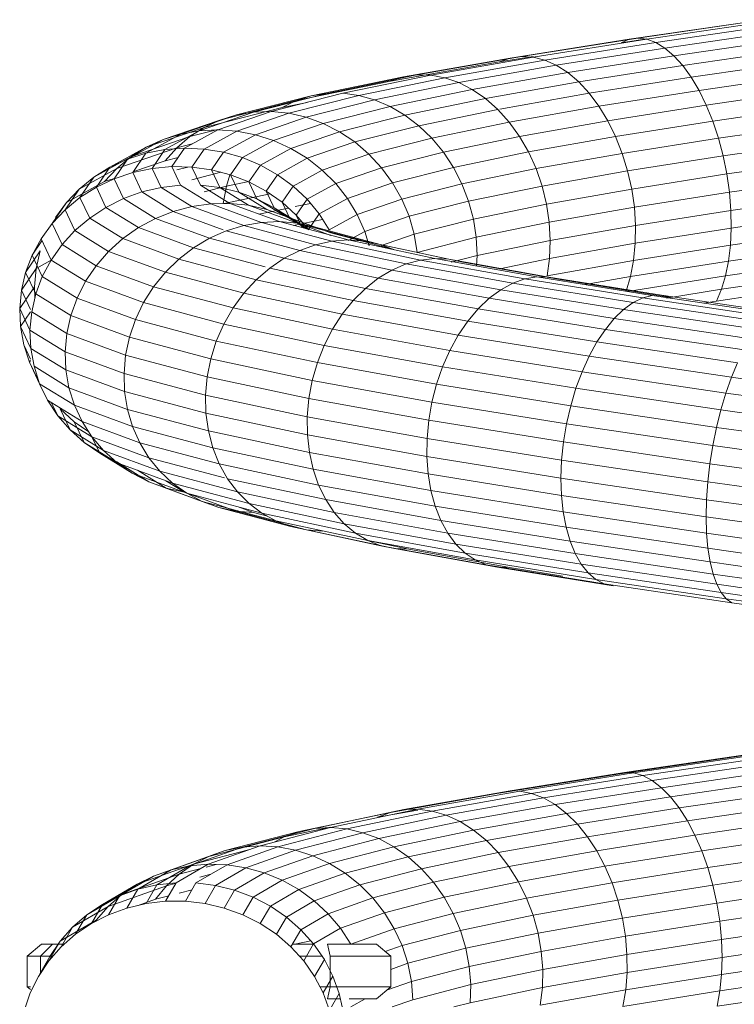
# Model space of a CAD drawing. Units: inches. Extents: x 9 to 3019, y 11 to 2139.
# Drawn here: x 1622 to 1665, y 977 to 1037 of the extents above; entities that cross this region are included whole.
import ezdxf

# ---------------------------------------------------------------- set-up
doc = ezdxf.new("R2010")
doc.units = ezdxf.units.IN
doc.header["$MEASUREMENT"] = 0

# ---------------------------------------------------------------- blocks, each defined once
blk = doc.blocks.new('1001_DWG-670672-West')
at = {"lineweight": 9}
for p, q in [((-944.754, 66.786), (-936.937, 67.93)), ((-944.231, 66.859), (-936.588, 67.978)), ((-943.689, 66.792), (-936.219, 67.886)), ((-943.135, 66.587), (-935.836, 67.655)), ((-952.019, 65.637), (-944.754, 66.786)), ((-951.336, 65.736), (-944.231, 66.859)), ((-950.633, 65.694), (-943.689, 66.792)), ((-945.248, 66.574), (-943.689, 66.802)), ((-945.248, 66.574), (-944.754, 66.786)), ((-944.754, 66.786), (-944.231, 66.859)), ((-944.231, 66.859), (-943.689, 66.792)), ((-943.689, 66.792), (-943.135, 66.587)), ((-942.578, 66.245), (-935.444, 67.289)), ((-942.027, 65.773), (-935.05, 66.794)), ((-949.92, 65.514), (-943.135, 66.587)), ((-949.209, 65.196), (-942.578, 66.245)), ((-943.135, 66.587), (-942.578, 66.245)), ((-942.578, 66.245), (-942.027, 65.773)), ((-941.491, 65.178), (-934.66, 66.178)), ((-958.549, 64.483), (-952.019, 65.637)), ((-957.722, 64.607), (-951.336, 65.736)), ((-956.874, 64.592), (-950.633, 65.694)), ((-956.019, 64.436), (-949.92, 65.514)), ((-952.671, 65.4), (-950.633, 65.722)), ((-952.671, 65.4), (-952.019, 65.637)), ((-952.019, 65.637), (-951.336, 65.736)), ((-951.336, 65.736), (-950.633, 65.694)), ((-950.633, 65.694), (-949.92, 65.514)), ((-949.92, 65.514), (-949.209, 65.196)), ((-948.511, 64.748), (-942.027, 65.773)), ((-942.027, 65.773), (-941.491, 65.178)), ((-959.341, 64.221), (-952.671, 65.4)), ((-955.169, 64.144), (-949.209, 65.196)), ((-949.209, 65.196), (-948.511, 64.748)), ((-947.838, 64.175), (-941.491, 65.178)), ((-941.491, 65.178), (-940.978, 64.469)), ((-940.978, 64.469), (-934.281, 65.45)), ((-964.173, 63.325), (-958.549, 64.483)), ((-963.224, 63.474), (-957.722, 64.607)), ((-962.252, 63.484), (-956.874, 64.592)), ((-961.274, 63.354), (-956.019, 64.436)), ((-959.341, 64.221), (-958.549, 64.483)), ((-958.549, 64.483), (-957.722, 64.607)), ((-957.722, 64.607), (-956.874, 64.592)), ((-956.874, 64.592), (-956.019, 64.436)), ((-956.019, 64.436), (-955.169, 64.144)), ((-954.339, 63.718), (-948.511, 64.748)), ((-948.511, 64.748), (-947.838, 64.175)), ((-947.199, 63.486), (-940.978, 64.469)), ((-940.978, 64.469), (-940.496, 63.659)), ((-940.496, 63.659), (-933.917, 64.621)), ((-965.086, 63.038), (-959.341, 64.221)), ((-960.305, 63.086), (-955.169, 64.144)), ((-959.36, 62.685), (-954.339, 63.718)), ((-955.169, 64.144), (-954.339, 63.718)), ((-954.339, 63.718), (-953.541, 63.167)), ((-953.541, 63.167), (-947.838, 64.175)), ((-947.838, 64.175), (-947.199, 63.486)), ((-968.746, 62.162), (-964.173, 63.325)), ((-967.698, 62.337), (-963.224, 63.474)), ((-966.626, 62.372), (-962.252, 63.484)), ((-965.548, 62.268), (-961.274, 63.354)), ((-965.086, 63.038), (-964.173, 63.325)), ((-964.173, 63.325), (-963.224, 63.474)), ((-962.252, 63.484), (-961.274, 63.354)), ((-961.274, 63.354), (-960.305, 63.086)), ((-958.453, 62.156), (-953.541, 63.167)), ((-953.541, 63.167), (-952.788, 62.499)), ((-952.665, 62.521), (-947.199, 63.486)), ((-947.199, 63.486), (-946.605, 62.693)), ((-946.605, 62.693), (-940.496, 63.659)), ((-940.496, 63.659), (-940.053, 62.758)), ((-940.053, 62.758), (-933.575, 63.706)), ((-970.709, 61.407), (-965.947, 62.618)), ((-969.755, 61.85), (-965.086, 63.038)), ((-965.947, 62.618), (-965.086, 63.038)), ((-965.947, 62.618), (-964.432, 62.93)), ((-964.481, 62.025), (-960.305, 63.086)), ((-963.442, 61.647), (-959.36, 62.685)), ((-960.305, 63.086), (-959.36, 62.685)), ((-959.36, 62.685), (-958.453, 62.156)), ((-952.091, 61.724), (-946.605, 62.693)), ((-946.605, 62.693), (-946.066, 61.808)), ((-946.066, 61.808), (-940.053, 62.758)), ((-940.053, 62.758), (-939.656, 61.782)), ((-939.656, 61.782), (-933.261, 62.718)), ((-972.145, 60.994), (-968.746, 62.162)), ((-971.023, 61.194), (-967.698, 62.337)), ((-969.878, 61.255), (-966.626, 62.372)), ((-969.755, 61.85), (-968.746, 62.162)), ((-968.746, 62.162), (-967.698, 62.337)), ((-968.726, 61.176), (-965.548, 62.268)), ((-967.698, 62.337), (-966.626, 62.372)), ((-967.586, 60.958), (-964.481, 62.025)), ((-966.626, 62.372), (-965.548, 62.268)), ((-965.548, 62.268), (-964.481, 62.025)), ((-964.481, 62.025), (-963.442, 61.647)), ((-962.447, 61.141), (-958.453, 62.156)), ((-958.453, 62.156), (-957.6, 61.509)), ((-957.6, 61.509), (-952.788, 62.499)), ((-952.788, 62.499), (-952.091, 61.724)), ((-974.247, 60.192), (-970.709, 61.407)), ((-973.225, 60.658), (-969.755, 61.85)), ((-971.592, 60.839), (-970.709, 61.407)), ((-970.709, 61.407), (-969.755, 61.85)), ((-966.477, 60.605), (-963.442, 61.647)), ((-963.442, 61.647), (-962.447, 61.141)), ((-961.511, 60.514), (-957.6, 61.509)), ((-957.6, 61.509), (-956.814, 60.752)), ((-956.814, 60.752), (-952.091, 61.724)), ((-952.091, 61.724), (-951.463, 60.855)), ((-951.463, 60.855), (-946.066, 61.808)), ((-946.066, 61.808), (-945.589, 60.844)), ((-945.589, 60.844), (-939.656, 61.782)), ((-939.656, 61.782), (-939.311, 60.746)), ((-939.311, 60.746), (-932.978, 61.673)), ((-975.193, 59.601), (-971.592, 60.839)), ((-974.277, 59.822), (-972.145, 60.994)), ((-973.225, 60.658), (-972.145, 60.994)), ((-973.109, 60.048), (-971.023, 61.194)), ((-972.39, 60.155), (-971.592, 60.839)), ((-972.145, 60.994), (-971.023, 61.194)), ((-971.917, 60.134), (-969.878, 61.255)), ((-971.592, 60.839), (-969.878, 61.275)), ((-971.023, 61.194), (-969.878, 61.255)), ((-970.719, 60.08), (-968.726, 61.176)), ((-969.878, 61.255), (-968.726, 61.176)), ((-969.534, 59.888), (-967.586, 60.958)), ((-968.726, 61.176), (-967.586, 60.958)), ((-967.586, 60.958), (-966.477, 60.605)), ((-965.415, 60.122), (-962.447, 61.141)), ((-962.447, 61.141), (-961.511, 60.514)), ((-960.65, 59.777), (-956.814, 60.752)), ((-956.814, 60.752), (-956.106, 59.899)), ((-956.106, 59.899), (-951.463, 60.855)), ((-951.463, 60.855), (-950.912, 59.905)), ((-950.912, 59.905), (-945.589, 60.844)), ((-945.589, 60.844), (-945.183, 59.818)), ((-945.183, 59.818), (-939.311, 60.746)), ((-939.311, 60.746), (-939.023, 59.666)), ((-976.464, 58.972), (-974.247, 60.192)), ((-976.05, 58.897), (-972.39, 60.155)), ((-975.401, 59.462), (-973.225, 60.658)), ((-975.193, 59.601), (-974.247, 60.192)), ((-974.247, 60.192), (-973.225, 60.658)), ((-973.109, 60.048), (-971.917, 60.134)), ((-973.092, 59.366), (-972.39, 60.155)), ((-972.684, 59.008), (-971.917, 60.134)), ((-972.39, 60.155), (-971.44, 60.396)), ((-971.917, 60.134), (-970.719, 60.08)), ((-968.381, 59.559), (-966.477, 60.605)), ((-967.277, 59.099), (-965.415, 60.122)), ((-966.477, 60.605), (-965.415, 60.122)), ((-965.415, 60.122), (-964.418, 59.517)), ((-964.418, 59.517), (-961.511, 60.514)), ((-961.511, 60.514), (-960.65, 59.777)), ((-939.023, 59.666), (-932.733, 60.587)), ((-977.449, 58.361), (-975.193, 59.601)), ((-976.05, 58.897), (-975.193, 59.601)), ((-975.401, 59.462), (-974.277, 59.822)), ((-975.078, 58.646), (-974.277, 59.822)), ((-974.277, 59.822), (-973.109, 60.048)), ((-973.893, 58.896), (-973.109, 60.048)), ((-973.092, 59.366), (-972.304, 59.566)), ((-971.469, 58.98), (-970.719, 60.08)), ((-970.719, 60.08), (-969.534, 59.888)), ((-970.266, 58.812), (-969.534, 59.888)), ((-969.534, 59.888), (-968.381, 59.559)), ((-969.096, 58.508), (-968.381, 59.559)), ((-968.381, 59.559), (-967.277, 59.099)), ((-966.24, 58.515), (-964.418, 59.517)), ((-964.418, 59.517), (-963.501, 58.799)), ((-963.501, 58.799), (-960.65, 59.777)), ((-960.65, 59.777), (-959.878, 58.941)), ((-959.878, 58.941), (-956.106, 59.899)), ((-956.106, 59.899), (-955.489, 58.962)), ((-955.489, 58.962), (-950.912, 59.905)), ((-950.912, 59.905), (-950.447, 58.889)), ((-950.447, 58.889), (-945.183, 59.818)), ((-945.183, 59.818), (-944.853, 58.745)), ((-944.853, 58.745), (-939.023, 59.666)), ((-939.023, 59.666), (-938.798, 58.56)), ((-977.449, 58.361), (-976.464, 58.972)), ((-977.296, 57.749), (-976.464, 58.972)), ((-976.464, 58.972), (-975.401, 59.462)), ((-976.218, 58.261), (-975.401, 59.462)), ((-975.078, 58.683), (-973.092, 59.366)), ((-973.893, 58.896), (-972.684, 59.008)), ((-972.684, 59.008), (-971.469, 58.98)), ((-972.148, 57.877), (-972.684, 59.008)), ((-972.387, 58.814), (-971.713, 58.986)), ((-971.469, 58.98), (-970.266, 58.812)), ((-970.945, 57.875), (-971.469, 58.98)), ((-967.977, 58.071), (-967.277, 59.099)), ((-967.277, 59.099), (-966.24, 58.515)), ((-962.678, 57.979), (-959.878, 58.941)), ((-959.878, 58.941), (-959.205, 58.018)), ((-959.205, 58.018), (-955.489, 58.962)), ((-955.489, 58.962), (-954.972, 57.957)), ((-938.798, 58.56), (-932.528, 59.478)), ((-978.341, 57.637), (-976.05, 58.897)), ((-978.341, 57.637), (-977.449, 58.361)), ((-978.296, 57.116), (-977.449, 58.361)), ((-976.803, 58.091), (-976.05, 58.897)), ((-976.218, 58.261), (-975.078, 58.646)), ((-975.078, 58.646), (-973.893, 58.896)), ((-974.518, 57.465), (-975.078, 58.646)), ((-973.345, 57.74), (-973.893, 58.896)), ((-971.46, 58.211), (-969.687, 58.662)), ((-970.266, 58.812), (-969.096, 58.508)), ((-969.755, 57.732), (-970.266, 58.812)), ((-969.357, 57.811), (-969.144, 58.508)), ((-969.096, 58.508), (-967.977, 58.071)), ((-968.596, 57.453), (-969.096, 58.508)), ((-966.925, 57.509), (-966.24, 58.515)), ((-966.24, 58.515), (-965.287, 57.817)), ((-965.287, 57.817), (-963.501, 58.799)), ((-963.501, 58.799), (-962.678, 57.979)), ((-954.972, 57.957), (-950.447, 58.889)), ((-950.447, 58.889), (-950.076, 57.823)), ((-950.076, 57.823), (-944.853, 58.745)), ((-944.853, 58.745), (-944.605, 57.643)), ((-944.605, 57.643), (-938.798, 58.56)), ((-938.798, 58.56), (-938.638, 57.445)), ((-938.638, 57.445), (-932.367, 58.362)), ((-979.126, 56.813), (-976.803, 58.091)), ((-978.296, 57.116), (-977.296, 57.749)), ((-977.296, 57.749), (-976.218, 58.261)), ((-976.715, 56.521), (-977.296, 57.749)), ((-976.803, 58.091), (-976.218, 58.292)), ((-975.647, 57.057), (-976.218, 58.261)), ((-974.518, 57.465), (-973.345, 57.74)), ((-973.345, 57.74), (-972.148, 57.877)), ((-971.468, 56.579), (-973.345, 57.74)), ((-970.312, 56.742), (-972.148, 57.877)), ((-970.945, 57.875), (-969.755, 57.732)), ((-969.15, 56.765), (-970.945, 57.875)), ((-970.716, 57.465), (-969.357, 57.811)), ((-969.755, 57.732), (-968.596, 57.453)), ((-968.001, 56.648), (-969.755, 57.732)), ((-969.547, 56.757), (-969.357, 57.811)), ((-969.357, 57.811), (-967.977, 58.096)), ((-967.977, 58.071), (-966.925, 57.509)), ((-967.487, 57.04), (-967.977, 58.071)), ((-965.958, 56.831), (-965.287, 57.817)), ((-965.287, 57.817), (-964.433, 57.015)), ((-964.433, 57.015), (-962.678, 57.979)), ((-962.678, 57.979), (-961.963, 57.071)), ((-961.963, 57.071), (-959.205, 58.018)), ((-959.205, 58.018), (-958.643, 57.024)), ((-958.643, 57.024), (-954.972, 57.957)), ((-954.972, 57.957), (-954.563, 56.9)), ((-954.563, 56.9), (-950.076, 57.823)), ((-950.076, 57.823), (-949.805, 56.724)), ((-979.201, 56.373), (-978.341, 57.637)), ((-979.201, 56.373), (-978.296, 57.116)), ((-979.126, 56.813), (-978.341, 57.637)), ((-977.704, 55.868), (-978.296, 57.116)), ((-975.647, 57.057), (-974.518, 57.465)), ((-972.601, 56.279), (-974.518, 57.465)), ((-969.496, 56.758), (-966.681, 57.338)), ((-968.596, 57.453), (-967.487, 57.04)), ((-966.882, 56.393), (-968.596, 57.453)), ((-966.925, 57.509), (-965.958, 56.831)), ((-966.446, 56.5), (-966.925, 57.509)), ((-949.805, 56.724), (-944.605, 57.643)), ((-944.605, 57.643), (-944.443, 56.527)), ((-944.443, 56.527), (-938.638, 57.445)), ((-938.638, 57.445), (-938.547, 56.338)), ((-938.547, 56.338), (-932.252, 57.259)), ((-979.998, 55.532), (-979.126, 56.813)), ((-979.791, 55.9), (-979.126, 56.813)), ((-977.704, 55.868), (-976.715, 56.521)), ((-976.715, 56.521), (-975.647, 57.057)), ((-974.724, 55.29), (-976.715, 56.521)), ((-973.692, 55.847), (-975.647, 57.057)), ((-972.601, 56.279), (-971.468, 56.579)), ((-971.468, 56.579), (-970.312, 56.742)), ((-968.299, 55.414), (-971.468, 56.579)), ((-970.312, 56.742), (-969.15, 56.765)), ((-967.211, 55.602), (-970.312, 56.742)), ((-969.15, 56.765), (-968.001, 56.648)), ((-966.118, 55.65), (-969.15, 56.765)), ((-968.001, 56.648), (-966.882, 56.393)), ((-965.038, 55.559), (-968.001, 56.648)), ((-967.487, 57.04), (-966.446, 56.5)), ((-965.812, 56.004), (-967.487, 57.04)), ((-966.446, 56.5), (-965.489, 55.843)), ((-964.807, 55.487), (-966.446, 56.5)), ((-965.958, 56.831), (-965.092, 56.048)), ((-965.489, 55.843), (-965.958, 56.831)), ((-965.149, 56.57), (-964.222, 56.762)), ((-965.092, 56.048), (-964.433, 57.015)), ((-964.433, 57.015), (-963.69, 56.122)), ((-963.69, 56.122), (-961.963, 57.071)), ((-961.963, 57.071), (-961.367, 56.09)), ((-961.367, 56.09), (-958.643, 57.024)), ((-958.643, 57.024), (-958.202, 55.975)), ((-958.202, 55.975), (-954.563, 56.9)), ((-954.563, 56.9), (-954.269, 55.806)), ((-954.269, 55.806), (-949.805, 56.724)), ((-949.805, 56.724), (-949.637, 55.61)), ((-949.637, 55.61), (-944.443, 56.527)), ((-944.443, 56.527), (-944.369, 55.417)), ((-979.998, 55.532), (-979.201, 56.373)), ((-978.625, 55.157), (-979.201, 56.373)), ((-973.692, 55.847), (-972.601, 56.279)), ((-969.546, 55.157), (-972.601, 56.279)), ((-967.374, 56.112), (-965.573, 56.483)), ((-966.882, 56.393), (-965.812, 56.004)), ((-963.987, 55.329), (-966.882, 56.393)), ((-965.812, 56.004), (-964.807, 55.487)), ((-962.982, 54.964), (-965.812, 56.004)), ((-965.092, 56.048), (-964.346, 55.179)), ((-964.728, 55.28), (-965.092, 56.048)), ((-964.335, 55.176), (-963.69, 56.122)), ((-963.69, 56.122), (-963.072, 55.153)), ((-963.072, 55.153), (-961.367, 56.09)), ((-961.367, 56.09), (-960.899, 55.049)), ((-960.899, 55.049), (-958.202, 55.975)), ((-958.202, 55.975), (-957.886, 54.886)), ((-944.369, 55.417), (-938.547, 56.338)), ((-938.547, 56.338), (-938.524, 55.256)), ((-938.524, 55.256), (-932.185, 56.184)), ((-980.673, 54.605), (-979.998, 55.532)), ((-979.389, 54.248), (-979.998, 55.532)), ((-978.601, 55.106), (-977.704, 55.868)), ((-975.68, 54.616), (-977.704, 55.868)), ((-974.724, 55.29), (-973.692, 55.847)), ((-970.392, 54.634), (-973.692, 55.847)), ((-969.365, 55.09), (-968.299, 55.414)), ((-968.299, 55.414), (-967.211, 55.602)), ((-963.905, 54.244), (-968.299, 55.414)), ((-967.211, 55.602), (-966.118, 55.65)), ((-962.911, 54.457), (-967.211, 55.602)), ((-966.118, 55.65), (-965.038, 55.559)), ((-961.914, 54.531), (-966.118, 55.65)), ((-964.468, 55.211), (-965.489, 55.843)), ((-965.262, 55.423), (-963.478, 55.79)), ((-965.038, 55.559), (-963.987, 55.329)), ((-960.929, 54.465), (-965.038, 55.559)), ((-964.807, 55.487), (-964.328, 55.157)), ((-962.976, 54.814), (-964.807, 55.487)), ((-963.987, 55.329), (-962.982, 54.964)), ((-959.972, 54.26), (-963.987, 55.329)), ((-957.886, 54.886), (-954.269, 55.806)), ((-954.269, 55.806), (-954.094, 54.693)), ((-954.094, 54.693), (-949.637, 55.61)), ((-949.637, 55.61), (-949.576, 54.498)), ((-949.576, 54.498), (-944.369, 55.417)), ((-944.369, 55.417), (-944.385, 54.33)), ((-979.389, 54.248), (-978.601, 55.106)), ((-976.547, 53.835), (-978.601, 55.106)), ((-975.68, 54.616), (-974.724, 55.29)), ((-971.364, 54.055), (-974.724, 55.29)), ((-970.392, 54.634), (-969.365, 55.09)), ((-964.879, 53.895), (-969.365, 55.09)), ((-959.133, 53.94), (-962.982, 54.964)), ((-961.914, 54.491), (-960.899, 55.049)), ((-960.899, 55.049), (-960.631, 54.175)), ((-960.066, 54.138), (-957.886, 54.886)), ((-957.886, 54.886), (-957.703, 53.776)), ((-944.385, 54.33), (-938.524, 55.256)), ((-938.524, 55.256), (-938.572, 54.218)), ((-938.572, 54.218), (-932.167, 55.155)), ((-981.215, 53.608), (-980.673, 54.605)), ((-981.215, 53.608), (-980.617, 54.488)), ((-980.057, 53.307), (-980.673, 54.605)), ((-980.057, 53.307), (-979.389, 54.248)), ((-977.309, 52.961), (-979.389, 54.248)), ((-976.547, 53.835), (-975.68, 54.616)), ((-972.266, 53.36), (-975.68, 54.616)), ((-971.364, 54.055), (-970.392, 54.634)), ((-965.82, 53.417), (-970.392, 54.634)), ((-964.879, 53.895), (-963.905, 54.244)), ((-963.905, 54.244), (-962.911, 54.457)), ((-958.387, 53.07), (-963.905, 54.244)), ((-962.911, 54.457), (-961.914, 54.531)), ((-957.51, 53.308), (-962.911, 54.457)), ((-961.914, 54.531), (-960.929, 54.465)), ((-956.632, 53.408), (-961.914, 54.531)), ((-960.929, 54.465), (-959.972, 54.26)), ((-955.767, 53.367), (-960.929, 54.465)), ((-959.972, 54.26), (-959.083, 53.929)), ((-954.928, 53.187), (-959.972, 54.26)), ((-957.703, 53.776), (-954.094, 54.693)), ((-954.094, 54.693), (-954.041, 53.579)), ((-954.041, 53.579), (-949.576, 54.498)), ((-949.576, 54.498), (-949.622, 53.405)), ((-949.622, 53.405), (-944.385, 54.33)), ((-944.385, 54.33), (-944.49, 53.283)), ((-944.49, 53.283), (-938.572, 54.218)), ((-938.572, 54.218), (-938.689, 53.239)), ((-938.689, 53.239), (-932.199, 54.189)), ((-981.618, 52.556), (-980.723, 53.872)), ((-981.618, 52.556), (-981.215, 53.608)), ((-980.595, 52.299), (-981.215, 53.608)), ((-980.974, 52.788), (-980.723, 53.872)), ((-977.309, 52.961), (-976.547, 53.835)), ((-973.083, 52.562), (-976.547, 53.835)), ((-972.266, 53.36), (-971.364, 54.055)), ((-966.99, 52.89), (-971.364, 54.055)), ((-965.82, 53.417), (-964.879, 53.895)), ((-959.248, 52.697), (-964.879, 53.895)), ((-955.622, 53.177), (-954.041, 53.579)), ((-954.041, 53.579), (-954.081, 52.946)), ((-980.974, 52.788), (-980.057, 53.292)), ((-980.595, 52.299), (-980.057, 53.307)), ((-977.955, 52.007), (-980.057, 53.307)), ((-977.955, 52.007), (-977.309, 52.961)), ((-973.803, 51.672), (-977.309, 52.961)), ((-973.083, 52.562), (-972.266, 53.36)), ((-967.538, 52.101), (-972.266, 53.36)), ((-966.71, 52.816), (-965.82, 53.417)), ((-960.08, 52.195), (-965.82, 53.417)), ((-959.248, 52.697), (-958.387, 53.07)), ((-958.387, 53.07), (-957.51, 53.308)), ((-951.873, 51.891), (-958.387, 53.07)), ((-957.51, 53.308), (-956.632, 53.408)), ((-951.133, 52.154), (-957.51, 53.308)), ((-956.632, 53.408), (-955.767, 53.367)), ((-950.396, 52.279), (-956.632, 53.408)), ((-955.767, 53.367), (-954.928, 53.187)), ((-949.671, 52.264), (-955.767, 53.367)), ((-948.972, 52.11), (-954.928, 53.187)), ((-952.665, 52.779), (-949.622, 53.405)), ((-949.622, 53.405), (-949.775, 52.349)), ((-949.775, 52.349), (-944.49, 53.283)), ((-944.49, 53.283), (-944.682, 52.292)), ((-944.682, 52.292), (-938.689, 53.239)), ((-938.874, 52.335), (-932.28, 53.3)), ((-938.689, 53.239), (-938.874, 52.335)), ((-981.873, 51.466), (-980.974, 52.788)), ((-981.873, 51.466), (-981.618, 52.556)), ((-980.993, 51.239), (-981.618, 52.556)), ((-981.077, 51.679), (-980.974, 52.788)), ((-980.993, 51.239), (-980.595, 52.299)), ((-978.476, 50.988), (-980.595, 52.299)), ((-973.803, 51.672), (-973.083, 52.562)), ((-968.289, 51.285), (-973.083, 52.562)), ((-967.538, 52.101), (-966.71, 52.816)), ((-960.871, 51.573), (-966.71, 52.816)), ((-960.08, 52.195), (-959.248, 52.697)), ((-952.602, 51.494), (-959.248, 52.697)), ((-947.443, 51.804), (-944.682, 52.292)), ((-944.682, 52.292), (-944.95, 51.403)), ((-944.859, 51.388), (-938.874, 52.335)), ((-939.122, 51.519), (-932.408, 52.502)), ((-938.874, 52.335), (-939.122, 51.519)), ((-978.476, 50.988), (-977.955, 52.007)), ((-974.414, 50.705), (-977.955, 52.007)), ((-968.289, 51.285), (-967.538, 52.101)), ((-961.607, 50.839), (-967.538, 52.101)), ((-960.871, 51.573), (-960.08, 52.195)), ((-953.309, 50.97), (-960.08, 52.195)), ((-952.602, 51.494), (-951.873, 51.891)), ((-951.873, 51.891), (-951.133, 52.154)), ((-944.517, 50.708), (-951.873, 51.891)), ((-951.133, 52.154), (-950.396, 52.279)), ((-943.932, 50.995), (-951.133, 52.154)), ((-950.396, 52.279), (-949.671, 52.264)), ((-943.351, 51.146), (-950.396, 52.279)), ((-949.671, 52.264), (-948.972, 52.11)), ((-942.786, 51.157), (-949.671, 52.264)), ((-942.243, 51.027), (-948.972, 52.11)), ((-939.432, 50.806), (-932.583, 51.808)), ((-981.977, 50.355), (-981.077, 51.679)), ((-981.977, 50.355), (-981.873, 51.466)), ((-981.314, 50.288), (-981.873, 51.466)), ((-981.246, 50.144), (-980.993, 51.239)), ((-981.048, 51.001), (-981.077, 51.679)), ((-978.861, 49.921), (-980.993, 51.239)), ((-974.414, 50.705), (-973.803, 51.672)), ((-968.952, 50.38), (-973.803, 51.672)), ((-968.952, 50.38), (-968.289, 51.285)), ((-962.278, 50.006), (-968.289, 51.285)), ((-961.607, 50.839), (-960.871, 51.573)), ((-953.984, 50.326), (-960.871, 51.573)), ((-953.309, 50.97), (-952.602, 51.494)), ((-945.099, 50.287), (-952.602, 51.494)), ((-943.932, 50.995), (-943.351, 51.146)), ((-935.668, 50.008), (-943.351, 51.146)), ((-942.786, 51.157), (-942.243, 51.027)), ((-935.274, 50.044), (-942.786, 51.157)), ((-942.48, 50.988), (-939.122, 51.519)), ((-939.122, 51.519), (-939.432, 50.806)), ((-978.861, 49.921), (-978.476, 50.988)), ((-974.907, 49.676), (-978.476, 50.988)), ((-974.907, 49.676), (-974.414, 50.705)), ((-969.516, 49.401), (-974.414, 50.705)), ((-962.278, 50.006), (-961.607, 50.839)), ((-954.615, 49.573), (-961.607, 50.839)), ((-953.984, 50.326), (-953.309, 50.97)), ((-945.668, 49.74), (-953.309, 50.97)), ((-945.099, 50.287), (-944.517, 50.708)), ((-944.517, 50.708), (-943.932, 50.995)), ((-936.498, 49.52), (-944.517, 50.708)), ((-936.078, 49.832), (-943.932, 50.995)), ((-940.216, 50.682), (-939.432, 50.806)), ((-981.929, 49.24), (-981.977, 50.355)), ((-981.349, 49.031), (-981.977, 50.355)), ((-981.929, 49.24), (-981.314, 50.144)), ((-981.349, 49.031), (-981.246, 50.144)), ((-979.107, 48.821), (-981.246, 50.144)), ((-979.107, 48.821), (-978.861, 49.921)), ((-975.273, 48.601), (-978.861, 49.921)), ((-969.516, 49.401), (-968.952, 50.38)), ((-962.872, 49.086), (-968.952, 50.38)), ((-962.872, 49.086), (-962.278, 50.006)), ((-955.193, 48.724), (-962.278, 50.006)), ((-954.615, 49.573), (-953.984, 50.326)), ((-946.214, 49.076), (-953.984, 50.326)), ((-945.668, 49.74), (-945.099, 50.287)), ((-936.921, 49.076), (-945.099, 50.287)), ((-975.273, 48.601), (-974.907, 49.676)), ((-969.973, 48.362), (-974.907, 49.676)), ((-969.973, 48.362), (-969.516, 49.401)), ((-963.38, 48.095), (-969.516, 49.401)), ((-955.193, 48.724), (-954.615, 49.573)), ((-946.73, 48.305), (-954.615, 49.573)), ((-946.214, 49.076), (-945.668, 49.74)), ((-937.34, 48.507), (-945.668, 49.74)), ((-981.729, 48.139), (-981.929, 49.24)), ((-981.314, 47.944), (-981.929, 49.24)), ((-981.301, 47.917), (-981.349, 49.031)), ((-979.208, 47.706), (-981.349, 49.031)), ((-979.208, 47.706), (-979.107, 48.821)), ((-975.508, 47.497), (-979.107, 48.821)), ((-963.38, 48.095), (-962.872, 49.086)), ((-955.709, 47.79), (-962.872, 49.086)), ((-955.709, 47.79), (-955.193, 48.724)), ((-947.206, 47.438), (-955.193, 48.724)), ((-946.73, 48.305), (-946.214, 49.076)), ((-937.749, 47.822), (-946.214, 49.076)), ((-981.38, 47.07), (-981.729, 48.139)), ((-981.314, 47.266), (-981.729, 48.139)), ((-975.508, 47.497), (-975.273, 48.601)), ((-970.315, 47.281), (-975.273, 48.601)), ((-970.315, 47.281), (-969.973, 48.362)), ((-963.794, 47.047), (-969.973, 48.362)), ((-963.794, 47.047), (-963.38, 48.095)), ((-956.154, 46.787), (-963.38, 48.095)), ((-947.206, 47.438), (-946.73, 48.305)), ((-938.142, 47.033), (-946.73, 48.305)), ((-981.103, 46.821), (-981.301, 47.917)), ((-979.163, 46.595), (-981.301, 47.917)), ((-979.163, 46.595), (-979.208, 47.706)), ((-975.606, 46.382), (-979.208, 47.706)), ((-975.606, 46.382), (-975.508, 47.497)), ((-970.536, 46.174), (-975.508, 47.497)), ((-956.154, 46.787), (-955.709, 47.79)), ((-947.637, 46.491), (-955.709, 47.79)), ((-981.38, 47.07), (-981.314, 47.167)), ((-980.888, 46.049), (-981.38, 47.07)), ((-980.758, 45.759), (-981.38, 47.07)), ((-970.536, 46.174), (-970.315, 47.281)), ((-964.108, 45.96), (-970.315, 47.281)), ((-964.108, 45.96), (-963.794, 47.047)), ((-956.521, 45.731), (-963.794, 47.047)), ((-947.637, 46.491), (-947.206, 47.438)), ((-938.512, 46.15), (-947.206, 47.438)), ((-938.512, 46.15), (-938.142, 47.033)), ((-980.758, 45.759), (-981.103, 46.821)), ((-978.973, 45.503), (-981.103, 46.821)), ((-978.973, 45.503), (-979.163, 46.595)), ((-975.568, 45.273), (-979.163, 46.595)), ((-975.568, 45.273), (-975.606, 46.382)), ((-970.634, 45.058), (-975.606, 46.382)), ((-956.521, 45.731), (-956.154, 46.787)), ((-948.014, 45.477), (-956.154, 46.787)), ((-948.014, 45.477), (-947.637, 46.491)), ((-938.853, 45.19), (-947.637, 46.491)), ((-980.271, 44.749), (-980.758, 45.759)), ((-978.64, 44.45), (-980.758, 45.759)), ((-970.634, 45.058), (-970.536, 46.174)), ((-964.316, 44.85), (-970.536, 46.174)), ((-964.316, 44.85), (-964.108, 45.96)), ((-956.805, 44.638), (-964.108, 45.96)), ((-956.805, 44.638), (-956.521, 45.731)), ((-948.332, 44.413), (-956.521, 45.731)), ((-938.853, 45.19), (-938.512, 46.15)), ((-929.323, 44.86), (-938.512, 46.15)), ((-978.64, 44.45), (-978.973, 45.503)), ((-975.393, 44.187), (-978.973, 45.503)), ((-975.393, 44.187), (-975.568, 45.273)), ((-970.607, 43.952), (-975.568, 45.273)), ((-948.332, 44.413), (-948.014, 45.477)), ((-939.16, 44.165), (-948.014, 45.477)), ((-939.16, 44.165), (-938.853, 45.19)), ((-929.574, 43.886), (-938.853, 45.19)), ((-979.649, 43.806), (-980.271, 44.749)), ((-978.171, 43.451), (-980.271, 44.749)), ((-979.649, 43.806), (-980.025, 44.597)), ((-970.607, 43.952), (-970.634, 45.058)), ((-964.416, 43.734), (-970.634, 45.058)), ((-964.416, 43.734), (-964.316, 44.85)), ((-957.001, 43.525), (-964.316, 44.85)), ((-957.001, 43.525), (-956.805, 44.638)), ((-948.586, 43.315), (-956.805, 44.638)), ((-978.641, 43.432), (-979.507, 44.216)), ((-978.904, 42.945), (-979.507, 44.216)), ((-978.171, 43.451), (-978.64, 44.45)), ((-975.084, 43.142), (-978.64, 44.45)), ((-975.084, 43.142), (-975.393, 44.187)), ((-970.455, 42.873), (-975.393, 44.187)), ((-970.455, 42.873), (-970.607, 43.952)), ((-964.406, 42.632), (-970.607, 43.952)), ((-948.586, 43.315), (-948.332, 44.413)), ((-939.428, 43.094), (-948.332, 44.413)), ((-939.428, 43.094), (-939.16, 44.165)), ((-929.811, 42.852), (-939.16, 44.165)), ((-978.904, 42.945), (-979.649, 43.806)), ((-977.572, 42.521), (-979.649, 43.806)), ((-977.761, 42.815), (-978.641, 43.432)), ((-978.046, 42.179), (-978.641, 43.432)), ((-977.572, 42.521), (-978.171, 43.451)), ((-974.646, 42.155), (-978.171, 43.451)), ((-964.406, 42.632), (-964.416, 43.734)), ((-957.106, 42.411), (-964.416, 43.734)), ((-957.106, 42.411), (-957.001, 43.525)), ((-948.771, 42.201), (-957.001, 43.525)), ((-948.771, 42.201), (-948.586, 43.315)), ((-939.654, 41.992), (-948.586, 43.315)), ((-978.046, 42.179), (-978.904, 42.945)), ((-976.853, 41.677), (-978.904, 42.945)), ((-974.646, 42.155), (-975.084, 43.142)), ((-970.181, 41.837), (-975.084, 43.142)), ((-970.181, 41.837), (-970.455, 42.873)), ((-964.285, 41.559), (-970.455, 42.873)), ((-939.654, 41.992), (-939.428, 43.094)), ((-930.031, 41.774), (-939.428, 43.094)), ((-977.089, 41.521), (-978.046, 42.179)), ((-976.025, 40.93), (-978.046, 42.179)), ((-976.853, 41.677), (-977.572, 42.521)), ((-974.086, 41.24), (-977.572, 42.521)), ((-977.089, 41.521), (-977.564, 42.521)), ((-974.086, 41.24), (-974.646, 42.155)), ((-969.788, 40.861), (-974.646, 42.155)), ((-964.285, 41.559), (-964.406, 42.632)), ((-957.118, 41.313), (-964.406, 42.632)), ((-957.118, 41.313), (-957.106, 42.411)), ((-948.886, 41.089), (-957.106, 42.411)), ((-948.886, 41.089), (-948.771, 42.201)), ((-939.832, 40.877), (-948.771, 42.201)), ((-976.048, 40.982), (-977.089, 41.521)), ((-975.102, 40.293), (-977.089, 41.521)), ((-976.025, 40.93), (-976.853, 41.677)), ((-973.413, 40.412), (-976.853, 41.677)), ((-969.788, 40.861), (-970.181, 41.837)), ((-964.056, 40.533), (-970.181, 41.837)), ((-964.056, 40.533), (-964.285, 41.559)), ((-957.038, 40.247), (-964.285, 41.559)), ((-939.832, 40.877), (-939.654, 41.992)), ((-930.23, 40.668), (-939.654, 41.992)), ((-974.097, 39.776), (-976.048, 40.982)), ((-975.102, 40.293), (-976.025, 40.93)), ((-972.637, 39.685), (-976.025, 40.93)), ((-973.413, 40.412), (-974.086, 41.24)), ((-969.479, 40.013), (-974.086, 41.24)), ((-957.038, 40.247), (-957.118, 41.313)), ((-948.928, 39.995), (-957.118, 41.313)), ((-948.928, 39.995), (-948.886, 41.089)), ((-939.961, 39.767), (-948.886, 41.089)), ((-939.961, 39.767), (-939.832, 40.877)), ((-930.405, 39.553), (-939.832, 40.877)), ((-974.097, 39.776), (-975.102, 40.293)), ((-971.771, 39.069), (-975.102, 40.293)), ((-973.027, 39.387), (-974.787, 40.475)), ((-972.637, 39.685), (-973.413, 40.412)), ((-968.676, 39.151), (-973.413, 40.412)), ((-969.284, 39.961), (-969.788, 40.861)), ((-963.723, 39.57), (-969.788, 40.861)), ((-963.723, 39.57), (-964.056, 40.533)), ((-956.866, 39.232), (-964.056, 40.533)), ((-973.027, 39.387), (-974.097, 39.776)), ((-970.828, 38.575), (-974.097, 39.776)), ((-971.908, 39.132), (-973.045, 39.835)), ((-971.771, 39.069), (-972.637, 39.685)), ((-967.973, 38.443), (-972.637, 39.685)), ((-968.676, 39.151), (-969.284, 39.961)), ((-963.291, 38.686), (-969.284, 39.961)), ((-956.866, 39.232), (-957.038, 40.247)), ((-948.896, 38.937), (-957.038, 40.247)), ((-948.896, 38.937), (-948.928, 39.995)), ((-940.039, 38.678), (-948.928, 39.995)), ((-940.039, 38.678), (-939.961, 39.767)), ((-930.553, 38.445), (-939.961, 39.767)), ((-971.908, 39.132), (-973.027, 39.387)), ((-969.823, 38.21), (-973.027, 39.387)), ((-968.772, 37.98), (-971.908, 39.132)), ((-970.828, 38.575), (-971.771, 39.069)), ((-967.187, 37.849), (-971.771, 39.069)), ((-967.973, 38.443), (-968.676, 39.151)), ((-962.766, 37.893), (-968.676, 39.151)), ((-963.291, 38.686), (-963.723, 39.57)), ((-956.605, 38.282), (-963.723, 39.57)), ((-956.605, 38.282), (-956.866, 39.232)), ((-948.791, 37.933), (-956.866, 39.232)), ((-969.823, 38.21), (-970.828, 38.575)), ((-966.331, 37.378), (-970.828, 38.575)), ((-962.766, 37.893), (-963.291, 38.686)), ((-956.26, 37.413), (-963.291, 38.686)), ((-948.791, 37.933), (-948.896, 38.937)), ((-940.064, 37.629), (-948.896, 38.937)), ((-940.064, 37.629), (-940.039, 38.678)), ((-930.673, 37.363), (-940.039, 38.678)), ((-968.772, 37.98), (-969.823, 38.21)), ((-965.417, 37.037), (-969.823, 38.21)), ((-967.692, 37.888), (-968.772, 37.98)), ((-964.46, 36.832), (-968.772, 37.98)), ((-967.692, 37.888), (-968.629, 38.233)), ((-967.187, 37.849), (-967.973, 38.443)), ((-962.156, 37.205), (-967.973, 38.443)), ((-966.853, 37.665), (-967.692, 37.888)), ((-962.156, 37.205), (-962.766, 37.893)), ((-955.835, 36.639), (-962.766, 37.893)), ((-956.26, 37.413), (-956.605, 38.282)), ((-948.615, 36.997), (-956.605, 38.282)), ((-948.615, 36.997), (-948.791, 37.933)), ((-940.035, 36.636), (-948.791, 37.933)), ((-966.331, 37.378), (-967.187, 37.849)), ((-961.473, 36.633), (-967.187, 37.849)), ((-965.417, 37.037), (-966.331, 37.378)), ((-960.725, 36.185), (-966.331, 37.378)), ((-955.835, 36.639), (-956.26, 37.413)), ((-948.37, 36.144), (-956.26, 37.413)), ((-940.035, 36.636), (-940.064, 37.629)), ((-930.761, 36.323), (-940.064, 37.629)), ((-964.46, 36.832), (-965.417, 37.037)), ((-959.925, 35.869), (-965.417, 37.037)), ((-963.475, 36.766), (-964.46, 36.832)), ((-959.086, 35.689), (-964.46, 36.832)), ((-961.473, 36.633), (-962.156, 37.205)), ((-955.338, 35.971), (-962.156, 37.205)), ((-948.37, 36.144), (-948.615, 36.997)), ((-939.954, 35.714), (-948.615, 36.997)), ((-960.725, 36.185), (-961.473, 36.633)), ((-954.775, 35.421), (-961.473, 36.633)), ((-959.925, 35.869), (-960.725, 36.185)), ((-954.157, 34.997), (-960.725, 36.185)), ((-958.221, 35.648), (-960.725, 36.181)), ((-955.338, 35.971), (-955.835, 36.639)), ((-948.061, 35.388), (-955.835, 36.639)), ((-948.061, 35.388), (-948.37, 36.144)), ((-939.822, 34.878), (-948.37, 36.144)), ((-939.954, 35.714), (-940.035, 36.636)), ((-930.817, 35.341), (-940.035, 36.636)), ((-959.086, 35.689), (-959.925, 35.869)), ((-953.493, 34.705), (-959.925, 35.869)), ((-958.221, 35.648), (-959.086, 35.689)), ((-952.793, 34.55), (-959.086, 35.689)), ((-952.069, 34.535), (-958.221, 35.648)), ((-954.775, 35.421), (-955.338, 35.971)), ((-947.691, 34.741), (-955.338, 35.971)), ((-939.822, 34.878), (-939.954, 35.714)), ((-930.84, 34.434), (-939.954, 35.714)), ((-954.157, 34.997), (-954.775, 35.421)), ((-947.268, 34.213), (-954.775, 35.421)), ((-953.493, 34.705), (-954.157, 34.997)), ((-946.797, 33.813), (-954.157, 34.997)), ((-947.691, 34.741), (-948.061, 35.388)), ((-939.64, 34.141), (-948.061, 35.388)), ((-939.64, 34.141), (-939.822, 34.878)), ((-930.829, 33.615), (-939.822, 34.878)), ((-952.793, 34.55), (-953.493, 34.705)), ((-946.286, 33.546), (-953.493, 34.705)), ((-952.069, 34.535), (-952.793, 34.55)), ((-945.744, 33.416), (-952.793, 34.55)), ((-948.831, 34.015), (-952.069, 34.535)), ((-947.268, 34.213), (-947.691, 34.741)), ((-939.412, 33.515), (-947.691, 34.741)), ((-946.797, 33.813), (-947.268, 34.213)), ((-939.141, 33.01), (-947.268, 34.213)), ((-946.286, 33.546), (-946.797, 33.813)), ((-938.832, 32.633), (-946.797, 33.813)), ((-939.412, 33.515), (-939.64, 34.141)), ((-930.785, 32.898), (-939.64, 34.141)), ((-938.488, 32.391), (-946.286, 33.546)), ((-939.141, 33.01), (-939.412, 33.515)), ((-930.709, 32.293), (-939.412, 33.515)), ((-938.832, 32.633), (-939.141, 33.01)), ((-930.6, 31.811), (-939.141, 33.01)), ((-938.488, 32.391), (-938.832, 32.633)), ((-930.462, 31.458), (-938.832, 32.633)), ((-930.297, 31.241), (-938.488, 32.391)), ((-945.584, 21.909), (-937.754, 23.061)), ((-945.054, 22.023), (-937.396, 23.15)), ((-944.501, 21.998), (-937.016, 23.099)), ((-943.935, 21.832), (-936.621, 22.908)), ((-943.364, 21.53), (-936.216, 22.581)), ((-952.842, 20.753), (-945.584, 21.909)), ((-952.153, 20.892), (-945.054, 22.023)), ((-951.44, 20.892), (-944.501, 21.998)), ((-950.716, 20.752), (-943.935, 21.832)), ((-945.584, 21.909), (-945.054, 22.023)), ((-945.054, 22.023), (-944.501, 21.998)), ((-944.501, 21.998), (-943.935, 21.832)), ((-943.935, 21.832), (-943.364, 21.53)), ((-942.797, 21.095), (-935.808, 22.123)), ((-949.99, 20.474), (-943.364, 21.53)), ((-949.275, 20.063), (-942.797, 21.095)), ((-943.364, 21.53), (-942.797, 21.095)), ((-942.797, 21.095), (-942.243, 20.535)), ((-942.243, 20.535), (-935.403, 21.541)), ((-959.342, 19.592), (-952.842, 20.753)), ((-958.512, 19.757), (-952.153, 20.892)), ((-957.657, 19.782), (-951.44, 20.892)), ((-956.79, 19.667), (-950.716, 20.752)), ((-955.926, 19.414), (-949.99, 20.474)), ((-952.842, 20.753), (-952.153, 20.892)), ((-951.44, 20.892), (-950.716, 20.752)), ((-950.716, 20.752), (-949.99, 20.474)), ((-949.99, 20.474), (-949.275, 20.063)), ((-948.582, 19.526), (-942.243, 20.535)), ((-942.243, 20.535), (-941.711, 19.859)), ((-941.711, 19.859), (-935.007, 20.845)), ((-955.078, 19.027), (-949.275, 20.063)), ((-949.275, 20.063), (-948.582, 19.526)), ((-947.922, 18.87), (-941.711, 19.859)), ((-941.711, 19.859), (-941.209, 19.077)), ((-941.209, 19.077), (-934.628, 20.045)), ((-964.917, 18.426), (-959.342, 19.592)), ((-963.967, 18.616), (-958.512, 19.757)), ((-962.99, 18.667), (-957.657, 19.782)), ((-962.002, 18.578), (-956.79, 19.667)), ((-961.019, 18.35), (-955.926, 19.414)), ((-960.134, 19.29), (-957.657, 19.732)), ((-960.134, 19.29), (-959.342, 19.592)), ((-959.342, 19.592), (-958.512, 19.757)), ((-958.512, 19.757), (-957.657, 19.782)), ((-957.657, 19.782), (-956.79, 19.667)), ((-956.79, 19.667), (-955.926, 19.414)), ((-955.926, 19.414), (-955.078, 19.027)), ((-954.26, 18.512), (-948.582, 19.526)), ((-948.582, 19.526), (-947.922, 18.87)), ((-967.3, 17.547), (-962.99, 18.667)), ((-965.826, 18.1), (-962.99, 18.693)), ((-963.967, 18.616), (-962.99, 18.667)), ((-962.99, 18.667), (-962.002, 18.578)), ((-960.057, 17.987), (-955.078, 19.027)), ((-955.078, 19.027), (-954.26, 18.512)), ((-953.483, 17.877), (-947.922, 18.87)), ((-947.922, 18.87), (-947.305, 18.106)), ((-947.305, 18.106), (-941.209, 19.077)), ((-941.209, 19.077), (-940.746, 18.201)), ((-940.746, 18.201), (-934.27, 19.153)), ((-970.424, 16.905), (-965.826, 18.1)), ((-969.421, 17.256), (-964.917, 18.426)), ((-968.374, 17.471), (-963.967, 18.616)), ((-966.441, 17.771), (-965.826, 18.1)), ((-966.214, 17.484), (-962.002, 18.578)), ((-965.826, 18.1), (-964.917, 18.426)), ((-965.135, 17.281), (-961.019, 18.35)), ((-964.917, 18.426), (-963.967, 18.616)), ((-962.002, 18.578), (-961.019, 18.35)), ((-961.019, 18.35), (-960.057, 17.987)), ((-959.129, 17.494), (-954.26, 18.512)), ((-954.26, 18.512), (-953.483, 17.877)), ((-952.761, 17.132), (-947.305, 18.106)), ((-947.305, 18.106), (-946.741, 17.246)), ((-946.741, 17.246), (-940.746, 18.201)), ((-940.746, 18.201), (-940.328, 17.246)), ((-940.328, 17.246), (-933.94, 18.185)), ((-971.616, 16.321), (-968.374, 17.471)), ((-970.47, 16.423), (-967.3, 17.547)), ((-969.421, 17.256), (-968.374, 17.471)), ((-969.313, 16.385), (-966.214, 17.484)), ((-968.374, 17.471), (-967.3, 17.547)), ((-967.3, 17.547), (-966.214, 17.484)), ((-966.214, 17.484), (-965.135, 17.281)), ((-964.079, 16.942), (-960.057, 17.987)), ((-963.063, 16.473), (-959.129, 17.494)), ((-960.057, 17.987), (-959.129, 17.494)), ((-959.129, 17.494), (-958.252, 16.881)), ((-958.252, 16.881), (-953.483, 17.877)), ((-953.483, 17.877), (-952.761, 17.132)), ((-973.804, 15.706), (-970.424, 16.905)), ((-972.733, 16.081), (-969.421, 17.256)), ((-971.366, 16.425), (-967.998, 17.3)), ((-971.366, 16.425), (-970.424, 16.905)), ((-970.424, 16.905), (-969.421, 17.256)), ((-968.163, 16.207), (-965.135, 17.281)), ((-967.039, 15.893), (-964.079, 16.942)), ((-965.135, 17.281), (-964.079, 16.942)), ((-964.079, 16.942), (-963.063, 16.473)), ((-962.103, 15.88), (-958.252, 16.881)), ((-958.252, 16.881), (-957.438, 16.155)), ((-957.438, 16.155), (-952.761, 17.132)), ((-952.761, 17.132), (-952.105, 16.289)), ((-952.105, 16.289), (-946.741, 17.246)), ((-946.741, 17.246), (-946.239, 16.304)), ((-946.239, 16.304), (-940.328, 17.246)), ((-940.328, 17.246), (-939.962, 16.226)), ((-939.962, 16.226), (-933.642, 17.155)), ((-974.811, 15.203), (-971.366, 16.425)), ((-973.603, 15.167), (-971.616, 16.321)), ((-972.733, 16.081), (-971.616, 16.321)), ((-972.413, 15.294), (-970.47, 16.423)), ((-972.234, 15.822), (-971.366, 16.425)), ((-971.616, 16.321), (-970.47, 16.423)), ((-971.212, 15.282), (-969.313, 16.385)), ((-970.582, 16.251), (-969.981, 16.407)), ((-970.47, 16.423), (-969.313, 16.385)), ((-969.313, 16.385), (-968.163, 16.207)), ((-965.957, 15.447), (-963.063, 16.473)), ((-963.063, 16.473), (-962.103, 15.88)), ((-956.701, 15.328), (-952.105, 16.289)), ((-952.105, 16.289), (-951.526, 15.361)), ((-951.526, 15.361), (-946.239, 16.304)), ((-946.239, 16.304), (-945.807, 15.295)), ((-975.874, 14.503), (-973.804, 15.706)), ((-975.738, 14.579), (-972.234, 15.822)), ((-974.811, 15.203), (-973.804, 15.706)), ((-974.763, 14.902), (-972.733, 16.081)), ((-973.804, 15.706), (-972.733, 16.081)), ((-973.013, 15.106), (-972.234, 15.822)), ((-972.234, 15.822), (-970.917, 16.164)), ((-970.984, 15.633), (-970.303, 15.81)), ((-970.019, 15.129), (-968.163, 16.207)), ((-968.852, 14.839), (-967.039, 15.893)), ((-968.163, 16.207), (-967.039, 15.893)), ((-967.039, 15.893), (-965.957, 15.447)), ((-964.936, 14.876), (-962.103, 15.88)), ((-962.103, 15.88), (-961.215, 15.174)), ((-961.215, 15.174), (-957.438, 16.155)), ((-957.438, 16.155), (-956.701, 15.328)), ((-945.807, 15.295), (-939.962, 16.226)), ((-939.962, 16.226), (-939.654, 15.157)), ((-939.654, 15.157), (-933.382, 16.079)), ((-976.92, 13.977), (-974.811, 15.203)), ((-976.572, 13.843), (-973.013, 15.106)), ((-975.738, 14.579), (-974.811, 15.203)), ((-974.763, 14.902), (-973.603, 15.167)), ((-974.262, 14.029), (-973.603, 15.167)), ((-973.691, 14.288), (-973.013, 15.106)), ((-973.603, 15.167), (-972.413, 15.294)), ((-973.065, 14.168), (-972.413, 15.294)), ((-973.013, 15.106), (-972.413, 15.262)), ((-971.857, 14.168), (-971.212, 15.282)), ((-971.212, 15.282), (-970.019, 15.129)), ((-970.656, 14.029), (-970.019, 15.129)), ((-970.019, 15.129), (-968.852, 14.839)), ((-967.73, 14.417), (-965.957, 15.447)), ((-965.957, 15.447), (-964.936, 14.876)), ((-963.991, 14.19), (-961.215, 15.174)), ((-961.215, 15.174), (-960.411, 14.365)), ((-960.411, 14.365), (-956.701, 15.328)), ((-956.701, 15.328), (-956.053, 14.415)), ((-956.053, 14.415), (-951.526, 15.361)), ((-951.526, 15.361), (-951.031, 14.362)), ((-951.031, 14.362), (-945.807, 15.295)), ((-945.807, 15.295), (-945.452, 14.234)), ((-945.452, 14.234), (-939.654, 15.157)), ((-939.654, 15.157), (-939.409, 14.057)), ((-977.883, 13.332), (-975.738, 14.579)), ((-976.92, 13.977), (-975.874, 14.503)), ((-976.572, 13.843), (-975.738, 14.579)), ((-976.548, 13.341), (-975.874, 14.503)), ((-975.874, 14.503), (-974.763, 14.902)), ((-975.429, 13.751), (-974.763, 14.902)), ((-973.691, 14.288), (-972.873, 14.501)), ((-972.237, 14.666), (-971.45, 14.871)), ((-969.482, 13.751), (-968.852, 14.839)), ((-968.852, 14.839), (-967.73, 14.417)), ((-966.671, 13.869), (-964.936, 14.876)), ((-964.936, 14.876), (-963.991, 14.19)), ((-939.409, 14.057), (-933.163, 14.975)), ((-978.749, 12.578), (-976.572, 13.843)), ((-977.883, 13.332), (-976.92, 13.977)), ((-977.6, 12.803), (-976.92, 13.977)), ((-977.298, 13.009), (-976.572, 13.843)), ((-974.262, 14.029), (-975.429, 13.751)), ((-974.748, 13.913), (-973.691, 14.288)), ((-973.065, 14.168), (-974.262, 14.029)), ((-971.857, 14.168), (-973.065, 14.168)), ((-970.656, 14.029), (-971.857, 14.168)), ((-969.482, 13.751), (-970.656, 14.029)), ((-968.354, 13.341), (-967.73, 14.417)), ((-967.73, 14.417), (-966.671, 13.869)), ((-967.288, 12.803), (-966.671, 13.869)), ((-966.671, 13.869), (-965.692, 13.203)), ((-965.692, 13.203), (-963.991, 14.19)), ((-963.991, 14.19), (-963.137, 13.399)), ((-963.137, 13.399), (-960.411, 14.365)), ((-960.411, 14.365), (-959.705, 13.466)), ((-959.705, 13.466), (-956.053, 14.415)), ((-956.053, 14.415), (-955.503, 13.428)), ((-955.503, 13.428), (-951.031, 14.362)), ((-951.031, 14.362), (-950.63, 13.31)), ((-950.63, 13.31), (-945.452, 14.234)), ((-945.452, 14.234), (-945.178, 13.138)), ((-945.178, 13.138), (-939.409, 14.057)), ((-939.409, 14.057), (-939.23, 12.942)), ((-939.23, 12.942), (-932.99, 13.859)), ((-978.749, 12.578), (-977.883, 13.332)), ((-978.569, 12.147), (-977.883, 13.332)), ((-976.548, 13.341), (-977.6, 12.803)), ((-975.429, 13.751), (-976.548, 13.341)), ((-968.354, 13.341), (-969.482, 13.751)), ((-967.288, 12.803), (-968.354, 13.341)), ((-964.807, 12.43), (-963.137, 13.399)), ((-963.137, 13.399), (-962.388, 12.516)), ((-962.388, 12.516), (-959.705, 13.466)), ((-959.705, 13.466), (-959.109, 12.492)), ((-959.109, 12.492), (-955.503, 13.428)), ((-955.503, 13.428), (-955.06, 12.384)), ((-955.06, 12.384), (-950.63, 13.31)), ((-950.63, 13.31), (-950.328, 12.219)), ((-979.504, 11.726), (-977.298, 13.009)), ((-977.6, 12.803), (-978.569, 12.147)), ((-966.303, 12.147), (-967.288, 12.803)), ((-966.303, 12.147), (-965.692, 13.203)), ((-965.692, 13.203), (-964.807, 12.43)), ((-950.328, 12.219), (-945.178, 13.138)), ((-945.178, 13.138), (-944.991, 12.025)), ((-944.991, 12.025), (-939.23, 12.942)), ((-939.23, 12.942), (-939.121, 11.831)), ((-932.863, 12.751), (-939.121, 11.831)), ((-979.504, 11.726), (-978.749, 12.578)), ((-979.441, 11.384), (-978.749, 12.578)), ((-978.569, 12.147), (-979.441, 11.384)), ((-965.412, 11.384), (-966.303, 12.147)), ((-965.412, 11.384), (-964.807, 12.43)), ((-964.807, 12.43), (-964.03, 11.562)), ((-964.03, 11.562), (-962.388, 12.516)), ((-962.388, 12.516), (-961.756, 11.554)), ((-961.756, 11.554), (-959.109, 12.492)), ((-959.109, 12.492), (-958.63, 11.457)), ((-958.63, 11.457), (-955.06, 12.384)), ((-955.06, 12.384), (-954.731, 11.299)), ((-954.731, 11.299), (-950.328, 12.219)), ((-950.328, 12.219), (-950.131, 11.107)), ((-950.131, 11.107), (-944.991, 12.025)), ((-944.991, 12.025), (-944.894, 10.911)), ((-980.65, 11.541), (-981.527, 10.809)), ((-980.699, 10.809), (-979.982, 11.541)), ((-980.65, 11.541), (-979.982, 11.541)), ((-980.2, 10.524), (-979.504, 11.726)), ((-980.136, 10.791), (-979.504, 11.726)), ((-979.982, 11.541), (-979.261, 11.541)), ((-965.321, 11.541), (-964.03, 11.541)), ((-965.171, 11.541), (-964.194, 11.745)), ((-964.631, 10.524), (-964.03, 11.562)), ((-964.03, 11.562), (-963.375, 10.614)), ((-963.189, 11.541), (-960.196, 11.541)), ((-963.189, 11.541), (-963.029, 10.809)), ((-960.196, 11.541), (-959.318, 10.809)), ((-959.659, 11.093), (-958.63, 11.457)), ((-958.63, 11.457), (-958.278, 10.378)), ((-939.121, 11.831), (-944.894, 10.911)), ((-939.121, 11.831), (-939.083, 10.74)), ((-939.083, 10.74), (-932.787, 11.666)), ((-979.441, 11.384), (-980.2, 10.524)), ((-964.631, 10.524), (-965.412, 11.384)), ((-958.278, 10.378), (-954.731, 11.299)), ((-954.731, 11.299), (-954.522, 10.19)), ((-954.522, 10.19), (-950.131, 11.107)), ((-950.131, 11.107), (-950.041, 9.993)), ((-944.894, 10.911), (-950.041, 9.993)), ((-944.894, 10.911), (-944.888, 9.816)), ((-981.527, 10.809), (-980.699, 10.809)), ((-981.527, 10.809), (-981.527, 8.95)), ((-980.2, 10.524), (-980.836, 9.582)), ((-980.752, 9.727), (-980.136, 10.791)), ((-980.699, 10.809), (-979.949, 10.809)), ((-980.699, 9.785), (-980.699, 10.809)), ((-980.459, 10.14), (-980.136, 10.791)), ((-964.89, 10.809), (-963.51, 10.809)), ((-963.972, 9.582), (-964.631, 10.524)), ((-963.972, 9.582), (-963.375, 10.614)), ((-963.375, 10.614), (-962.851, 9.599)), ((-963.029, 10.809), (-959.318, 10.809)), ((-963.029, 10.809), (-963.029, 8.95)), ((-959.318, 10.809), (-959.318, 8.95)), ((-959.318, 10.009), (-958.278, 10.378)), ((-958.278, 10.378), (-958.056, 9.272)), ((-944.888, 9.816), (-939.083, 10.74)), ((-939.083, 10.74), (-939.117, 9.687)), ((-939.117, 9.687), (-932.762, 10.622)), ((-958.056, 9.272), (-954.522, 10.19)), ((-954.522, 10.19), (-954.435, 9.075)), ((-950.041, 9.993), (-954.435, 9.075)), ((-950.041, 9.993), (-950.059, 8.893)), ((-950.059, 8.893), (-944.888, 9.816)), ((-944.888, 9.816), (-944.972, 8.755)), ((-944.972, 8.755), (-939.117, 9.687)), ((-939.117, 9.687), (-939.221, 8.689)), ((-939.221, 8.689), (-932.787, 9.635)), ((-980.836, 9.582), (-981.338, 8.573)), ((-963.445, 8.573), (-963.972, 9.582)), ((-963.445, 8.573), (-962.851, 9.599)), ((-962.851, 9.599), (-962.467, 8.534)), ((-959.579, 8.733), (-958.056, 9.272)), ((-958.056, 9.272), (-957.97, 8.157)), ((-954.435, 9.075), (-957.97, 8.157)), ((-954.435, 9.075), (-954.473, 7.97)), ((-981.338, 8.573), (-981.631, 7.711)), ((-981.527, 8.95), (-981.314, 8.95)), ((-981.527, 8.95), (-981.314, 8.772)), ((-963.642, 8.95), (-963.029, 8.95)), ((-963.131, 7.711), (-963.445, 8.573)), ((-963.029, 8.95), (-963.189, 8.218)), ((-963.029, 8.95), (-959.318, 8.95)), ((-962.943, 7.711), (-962.467, 8.534)), ((-962.467, 8.534), (-962.288, 7.711)), ((-959.318, 8.95), (-960.196, 8.218)), ((-954.473, 7.97), (-950.059, 8.893)), ((-950.059, 8.893), (-950.187, 7.824)), ((-950.187, 7.824), (-944.972, 8.755)), ((-944.972, 8.755), (-945.147, 7.746)), ((-945.147, 7.746), (-939.221, 8.689)), ((-939.396, 7.762), (-932.864, 8.722)), ((-939.221, 8.689), (-939.396, 7.762)), ((-962.398, 8.218), (-963.189, 8.218)), ((-960.196, 8.218), (-961.861, 8.218)), ((-961.754, 7.711), (-960.882, 8.218)), ((-957.97, 8.157), (-959.228, 7.711)), ((-955.472, 7.711), (-954.473, 7.97))]:
    blk.add_line(p, q, dxfattribs=at)

msp = doc.modelspace()

# ---------------------------------------------------------------- block references
at = {"lineweight": 9}
msp.add_blockref('1001_DWG-670672-West', (2603.752, 969.304), dxfattribs=at)

doc.saveas('drawing.dxf')
